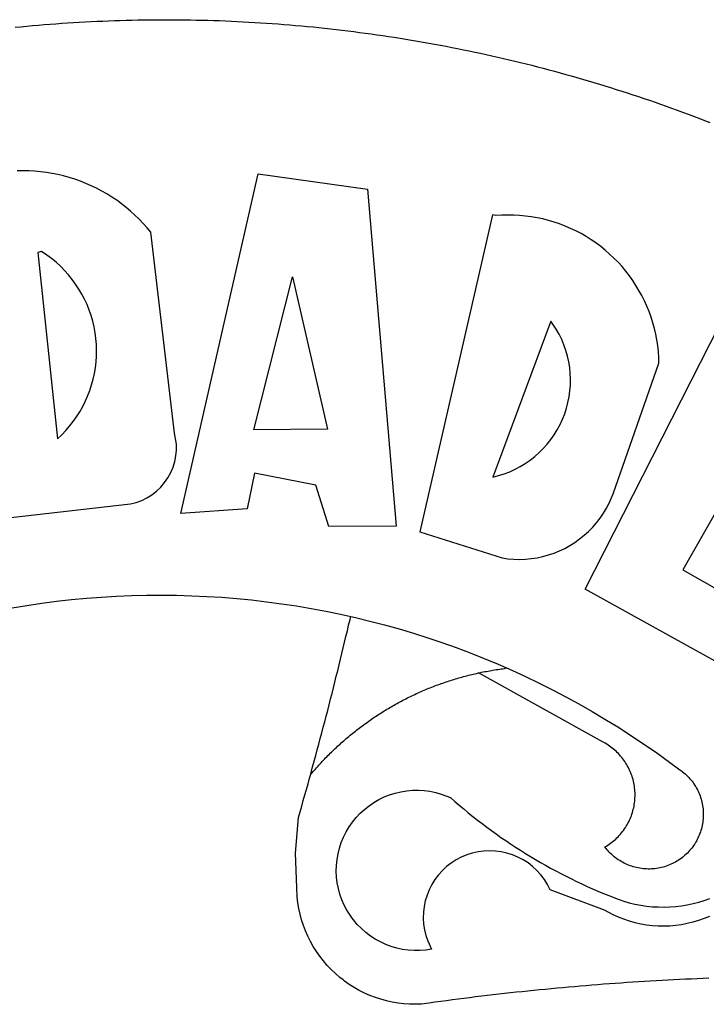
# Model space of a CAD drawing. Extents: x -15.5 to 36.4, y -28.1 to 45.3.
# Drawn here: x 0.5 to 0.9, y -11.2 to -10.6 of the extents above; entities that cross this region are included whole.
import ezdxf

# ---------------------------------------------------------------- set-up
doc = ezdxf.new("R2010")
doc.units = 0
doc.header["$LTSCALE"] = 5
doc.header["$MEASUREMENT"] = 0
doc.layers.add('BRAZAO', color=7, linetype='CONTINUOUS')

# ---------------------------------------------------------------- blocks, each defined once
blk = doc.blocks.new('Logo_Prefeitura')
at = {"layer": 'BRAZAO'}
for points in [[(-38.68, 999.68), (-37.14, 999.83), (-35.59, 999.98), (-34.05, 1000.12), (-32.51, 1000.26), (-30.96, 1000.39), (-29.42, 1000.51), (-27.87, 1000.63), (-26.33, 1000.74), (-24.78, 1000.84), (-23.23, 1000.94), (-21.69, 1001.03), (-20.14, 1001.12), (-18.59, 1001.2), (-17.04, 1001.28), (-15.49, 1001.34), (-13.95, 1001.41), (-12.4, 1001.46), (-10.85, 1001.51), (-9.3, 1001.56), (-7.75, 1001.6), (-6.2, 1001.63), (-4.65, 1001.65), (-3.1, 1001.67), (-1.55, 1001.69), (0, 1001.7), (1.55, 1001.7), (1.55, 1001.7), (3.1, 1001.69), (4.65, 1001.68), (6.2, 1001.67), (7.75, 1001.64), (9.3, 1001.61), (10.85, 1001.58), (12.4, 1001.54), (13.94, 1001.49), (15.49, 1001.44), (17.04, 1001.38), (18.59, 1001.31), (20.14, 1001.24), (21.69, 1001.17), (23.23, 1001.08), (24.78, 1000.99), (26.33, 1000.9), (27.88, 1000.8), (29.42, 1000.69), (30.97, 1000.57), (32.51, 1000.45), (34.06, 1000.33), (35.6, 1000.2), (37.14, 1000.06), (38.69, 999.91), (40.23, 999.76), (41.77, 999.61), (43.31, 999.45), (44.85, 999.28), (46.39, 999.1), (47.93, 998.92), (49.47, 998.74), (51.01, 998.54), (52.55, 998.34), (54.08, 998.14), (55.62, 997.93), (57.15, 997.71), (58.69, 997.49), (60.22, 997.26), (61.75, 997.03), (63.28, 996.79), (64.81, 996.54), (66.34, 996.29), (67.87, 996.03), (69.4, 995.76), (70.92, 995.49), (72.45, 995.22), (73.97, 994.93), (75.49, 994.65), (77.02, 994.35), (78.54, 994.05), (80.06, 993.74), (81.57, 993.43), (83.09, 993.11), (84.61, 992.79), (86.12, 992.46), (87.63, 992.12), (89.15, 991.78), (90.66, 991.43), (92.16, 991.08), (93.67, 990.72), (95.18, 990.35), (96.68, 989.98), (98.19, 989.6), (99.69, 989.22), (101.19, 988.83), (102.69, 988.43), (104.18, 988.03), (105.68, 987.63), (107.17, 987.21), (108.66, 986.79), (110.15, 986.37), (111.64, 985.94)], [(111.64, 985.94), (113.13, 985.5), (114.62, 985.06), (116.1, 984.61), (117.58, 984.16), (119.06, 983.7), (120.54, 983.23), (122.02, 982.76), (123.49, 982.29), (124.96, 981.8), (126.43, 981.31), (127.9, 980.82), (129.37, 980.32), (130.84, 979.81), (132.3, 979.3), (133.76, 978.78), (135.22, 978.26), (136.67, 977.73), (138.13, 977.2), (139.58, 976.66), (141.03, 976.11), (142.48, 975.56), (143.93, 975), (145.37, 974.44)], [(-39.81, 869.74), (-8.14, 873.36), (-6.63, 873.74), (-5.17, 874.27), (-3.77, 874.95), (-2.45, 875.77), (-1.22, 876.72), (-0.1, 877.79), (0.92, 878.97), (1.8, 880.25), (2.55, 881.62), (3.16, 883.05), (3.61, 884.53), (3.92, 886.06), (4.06, 887.61), (4.05, 889.16), (3.57, 892.11), (-2.71, 945.36), (-3.71, 946.55), (-4.75, 947.71), (-5.83, 948.83), (-6.94, 949.91), (-8.1, 950.95), (-9.29, 951.95), (-10.52, 952.91), (-11.78, 953.82), (-13.07, 954.69), (-14.4, 955.5), (-15.75, 956.28), (-17.12, 957), (-18.53, 957.67), (-19.95, 958.29), (-21.4, 958.87), (-22.87, 959.38), (-24.35, 959.85), (-25.85, 960.26), (-27.36, 960.62), (-28.89, 960.93), (-30.42, 961.18), (-31.97, 961.38), (-33.52, 961.52), (-35.07, 961.6), (-36.62, 961.63), (-36.62, 961.63), (-38.18, 961.61)], [(5.19, 870.75), (25.66, 960.82), (25.66, 960.82), (54.62, 956.79), (62.24, 867.39), (44.38, 867.38), (40.93, 878.33), (24.73, 881.47), (24.73, 881.47), (22.77, 872.02), (5.19, 870.75)], [(87.77, 949.95), (68.54, 865.89), (90.3, 859), (91.84, 858.79), (93.39, 858.66), (94.94, 858.62), (96.5, 858.68), (98.05, 858.82), (99.58, 859.06), (101.11, 859.38), (102.61, 859.8), (104.08, 860.3), (105.52, 860.88), (106.92, 861.55), (108.29, 862.3), (109.6, 863.13), (110.87, 864.03), (112.08, 865.01), (113.23, 866.05), (114.32, 867.17), (115.34, 868.34), (116.29, 869.57), (117.17, 870.85), (117.97, 872.19), (118.69, 873.57), (119.72, 875.97), (131.89, 910.62), (131.84, 912.18), (131.72, 913.73), (131.55, 915.28), (131.32, 916.82), (131.02, 918.34), (130.67, 919.86), (130.26, 921.36), (129.79, 922.84), (129.26, 924.31), (128.68, 925.75), (128.04, 927.16), (127.34, 928.56), (126.59, 929.92), (125.79, 931.25), (124.94, 932.55), (124.04, 933.82), (123.09, 935.05), (122.09, 936.24), (121.04, 937.4), (119.95, 938.51), (118.82, 939.57), (117.65, 940.6), (116.44, 941.57), (115.19, 942.5), (113.9, 943.38), (112.59, 944.21), (111.24, 944.98), (109.86, 945.7), (108.46, 946.37), (107.03, 946.98), (105.57, 947.54), (104.1, 948.04), (102.61, 948.48), (101.1, 948.86), (99.58, 949.18), (98.05, 949.45), (96.5, 949.65), (94.95, 949.79), (93.4, 949.88), (91.85, 949.9), (91.85, 949.9), (90.29, 949.86), (88.68, 949.75), (87.77, 949.95)], [(-32.68, 940.02), (-27.49, 890.6), (-26.36, 891.66), (-25.28, 892.79), (-24.26, 893.96), (-23.3, 895.18), (-22.41, 896.45), (-21.57, 897.77), (-20.8, 899.12), (-20.11, 900.51), (-19.48, 901.93), (-18.92, 903.39), (-18.44, 904.86), (-18.03, 906.36), (-17.69, 907.88), (-17.43, 909.42), (-17.25, 910.96), (-17.15, 912.51), (-17.12, 914.07), (-17.17, 915.62), (-17.3, 917.17), (-17.5, 918.72), (-17.78, 920.25), (-18.14, 921.76), (-18.57, 923.25), (-19.08, 924.73), (-19.65, 926.17), (-20.3, 927.58), (-21.02, 928.96), (-21.81, 930.3), (-22.66, 931.6), (-23.58, 932.86), (-24.56, 934.07), (-25.59, 935.23), (-26.69, 936.34), (-27.83, 937.39), (-29.03, 938.38), (-30.28, 939.31), (-31.68, 940.25), (-31.68, 940.25), (-32.68, 940.02)], [(24.54, 892.93), (34.8, 933.53), (34.8, 933.53), (44.09, 893.18), (24.54, 892.93)], [(150.58, 925.97), (190.56, 907.95), (181.1, 890.55), (165.05, 900.14), (165.05, 900.14), (156.34, 885.29), (172.69, 875.99), (166.23, 864.29), (147.48, 872.08), (147.48, 872.08), (138.17, 855.88), (158.72, 844.19), (150.91, 829.33), (112.36, 850.76), (150.58, 925.97)], [(103.21, 921.81), (87.91, 880.45), (89.41, 880.84), (90.89, 881.31), (92.35, 881.87), (93.76, 882.51), (95.14, 883.24), (96.47, 884.05), (97.75, 884.93), (98.97, 885.89), (100.14, 886.92), (101.24, 888.02), (102.28, 889.18), (103.24, 890.4), (104.13, 891.67), (104.95, 892.99), (105.69, 894.37), (106.34, 895.78), (106.91, 897.22), (107.39, 898.7), (107.78, 900.21), (108.08, 901.73), (108.3, 903.28), (108.42, 904.83), (108.45, 906.38), (108.38, 907.94), (108.23, 909.48), (107.98, 911.02), (107.65, 912.54), (107.22, 914.03), (106.71, 915.5), (106.11, 916.94), (105.42, 918.33), (104.66, 919.69), (103.21, 921.81)], [(-39.52, 845.78), (-35.59, 846.43), (-31.65, 847.01), (-27.7, 847.52), (-23.74, 847.96), (-19.78, 848.34), (-15.8, 848.64), (-11.83, 848.87), (-7.85, 849.04), (-3.87, 849.13), (0.12, 849.16), (0.12, 849.16), (4.1, 849.12), (8.08, 849), (12.06, 848.82), (16.04, 848.57), (20.01, 848.25), (23.97, 847.86), (27.93, 847.4), (31.87, 846.87), (35.81, 846.27), (39.74, 845.6), (43.65, 844.87), (47.55, 844.07), (50.24, 843.46)], [(39.61, 801.72), (39.73, 802.13), (40.13, 803.63), (40.54, 805.12), (40.95, 806.62), (41.35, 808.11), (41.75, 809.61), (42.15, 811.11), (42.55, 812.61), (42.94, 814.1), (43.33, 815.6), (43.72, 817.1), (44.11, 818.6), (44.5, 820.1), (44.88, 821.61), (45.26, 823.11), (45.64, 824.61), (46.02, 826.11), (46.39, 827.62), (46.77, 829.12), (47.14, 830.63), (47.51, 832.13), (47.87, 833.64), (48.24, 835.14), (48.6, 836.65), (48.96, 838.16), (49.32, 839.66), (49.67, 841.17), (50.03, 842.68), (50.24, 843.46)], [(50.24, 843.46), (51.44, 843.2), (55.31, 842.26), (59.17, 841.25), (63.03, 840.23)], [(63.03, 840.23), (66.82, 839.04), (70.61, 837.83), (74.39, 836.56), (78.14, 835.22), (81.87, 833.82), (85.57, 832.35), (89.25, 830.81), (91.46, 829.85)], [(39.61, 801.72), (40, 802.03), (40.29, 802.36), (40.58, 802.7), (40.87, 803.03), (41.16, 803.37), (41.46, 803.7), (41.75, 804.03), (42.05, 804.35), (42.35, 804.68), (42.65, 805.01), (42.96, 805.33), (43.26, 805.65), (43.57, 805.97), (43.88, 806.29), (44.19, 806.6), (44.5, 806.92), (44.81, 807.23), (45.13, 807.54), (45.45, 807.85), (45.77, 808.15), (46.09, 808.46), (46.41, 808.76), (46.73, 809.07), (47.06, 809.37), (47.39, 809.66), (47.72, 809.96), (48.05, 810.25), (48.38, 810.55), (48.72, 810.84), (49.05, 811.13), (49.39, 811.41), (49.73, 811.7), (50.07, 811.98), (50.41, 812.27), (50.75, 812.54), (51.1, 812.82), (51.44, 813.1), (51.79, 813.37), (52.14, 813.64), (52.49, 813.91), (52.85, 814.18), (53.2, 814.45), (53.56, 814.71), (53.91, 814.97), (54.27, 815.23), (54.63, 815.49), (54.99, 815.75), (55.36, 816), (55.72, 816.25), (56.08, 816.5), (56.45, 816.75), (56.82, 817), (57.19, 817.24), (57.56, 817.48), (57.93, 817.72), (58.31, 817.96), (58.68, 818.2), (59.06, 818.43), (59.44, 818.66), (59.81, 818.89), (60.2, 819.12), (60.58, 819.34), (60.96, 819.57), (61.34, 819.79), (61.73, 820.01), (62.11, 820.22), (62.5, 820.44), (62.89, 820.65), (63.28, 820.86), (63.67, 821.07), (64.06, 821.28), (64.46, 821.48), (64.85, 821.68), (65.25, 821.88), (65.64, 822.08), (66.04, 822.27), (66.44, 822.46), (66.84, 822.66), (67.24, 822.84), (67.64, 823.03), (68.05, 823.21), (68.45, 823.39), (68.85, 823.58), (69.26, 823.75), (69.67, 823.93), (70.08, 824.1), (70.48, 824.27), (70.89, 824.44), (71.3, 824.6), (71.72, 824.77), (72.13, 824.93), (72.54, 825.09), (72.96, 825.24), (73.37, 825.4), (73.79, 825.55), (74.2, 825.7), (74.62, 825.85), (75.04, 825.99), (75.46, 826.14), (75.88, 826.28), (76.3, 826.41), (76.72, 826.55), (77.14, 826.68), (77.57, 826.81), (77.99, 826.94), (78.42, 827.07), (78.84, 827.19), (79.27, 827.32), (79.69, 827.43), (80.12, 827.55), (80.55, 827.67), (80.98, 827.78), (81.41, 827.89), (81.84, 828), (82.27, 828.1), (82.7, 828.2), (83.13, 828.3), (83.56, 828.4), (84.1, 828.52)], [(91.46, 829.85), (92.89, 829.22), (96.52, 827.56), (100.11, 825.83), (103.67, 824.05), (107.2, 822.2), (110.69, 820.29), (114.15, 818.32), (117.58, 816.29), (120.97, 814.2), (124.33, 812.05), (127.64, 809.85), (130.92, 807.58), (137.08, 803.09), (137.45, 802.84), (137.81, 802.58), (138.16, 802.32), (138.5, 802.04), (138.83, 801.74), (139.16, 801.44), (139.47, 801.13), (139.78, 800.81), (140.08, 800.48), (140.36, 800.14), (140.64, 799.8), (140.9, 799.44), (141.16, 799.08), (141.4, 798.71), (141.63, 798.33), (141.85, 797.95), (142.06, 797.55), (142.25, 797.16), (142.43, 796.75), (142.6, 796.34), (142.76, 795.93), (142.91, 795.51), (143.04, 795.09), (143.16, 794.66), (143.26, 794.23), (143.36, 793.8), (143.44, 793.36), (143.5, 792.93), (143.55, 792.49), (143.59, 792.04), (143.62, 791.6), (143.63, 791.16), (143.63, 790.72), (143.61, 790.27), (143.59, 789.83), (143.54, 789.39), (143.49, 788.95), (143.42, 788.51), (143.34, 788.08), (143.24, 787.65), (143.13, 787.22), (143.01, 786.79), (142.87, 786.37), (142.73, 785.95), (142.56, 785.54), (142.39, 785.13), (142.21, 784.73), (142.01, 784.33), (141.8, 783.94), (141.58, 783.56), (141.34, 783.18), (141.1, 782.82), (140.84, 782.45), (140.57, 782.1), (140.3, 781.76), (140.01, 781.42), (139.71, 781.09), (139.4, 780.77), (139.08, 780.46), (138.76, 780.17), (138.42, 779.88), (138.08, 779.6), (137.72, 779.33), (137.36, 779.08), (136.99, 778.83), (136.62, 778.6), (136.23, 778.38), (135.84, 778.17), (135.45, 777.97), (135.04, 777.78), (134.64, 777.61), (134.22, 777.45), (133.81, 777.3), (133.39, 777.16), (132.96, 777.04), (132.53, 776.93), (132.1, 776.84), (131.66, 776.75), (131.23, 776.68), (130.79, 776.63), (130.35, 776.59), (129.9, 776.56), (129.46, 776.54), (129.02, 776.54), (128.58, 776.55), (128.13, 776.58), (127.69, 776.62), (127.25, 776.67), (126.81, 776.73), (126.38, 776.81), (125.95, 776.91), (125.51, 777.01), (125.09, 777.13), (124.67, 777.26), (124.25, 777.41), (123.83, 777.56), (123.42, 777.73), (123.02, 777.92), (122.62, 778.11), (122.23, 778.32), (121.85, 778.54), (121.47, 778.77), (121.1, 779.01), (120.73, 779.26), (120.38, 779.53), (120.03, 779.8), (119.69, 780.09), (119.36, 780.38), (119.04, 780.69), (118.73, 781.01), (118.43, 781.33), (118.14, 781.66), (117.86, 782.01), (117.55, 782.41), (117.94, 782.63), (118.31, 782.87), (118.68, 783.11), (119.04, 783.37), (119.4, 783.63), (119.74, 783.91), (120.08, 784.19), (120.41, 784.49), (120.73, 784.79), (121.05, 785.1), (121.35, 785.43), (121.65, 785.76), (121.94, 786.09), (122.21, 786.44), (122.48, 786.79), (122.74, 787.15), (122.98, 787.52), (123.22, 787.9), (123.45, 788.28), (123.66, 788.66), (123.87, 789.06), (124.06, 789.45), (124.24, 789.86), (124.41, 790.27), (124.57, 790.68), (124.72, 791.1), (124.85, 791.52), (124.98, 791.94), (125.09, 792.37), (125.19, 792.8), (125.28, 793.24), (125.35, 793.68), (125.42, 794.11), (125.47, 794.55), (125.51, 794.99), (125.53, 795.44), (125.55, 795.88), (125.55, 796.32), (125.54, 796.77), (125.51, 797.21), (125.48, 797.65), (125.43, 798.09), (125.37, 798.53), (125.3, 798.97), (125.22, 799.4), (125.12, 799.83), (125.01, 800.26), (124.89, 800.69), (124.76, 801.11), (124.61, 801.53), (124.46, 801.94), (124.29, 802.35), (124.11, 802.76), (123.92, 803.16), (123.72, 803.55), (123.5, 803.94), (123.28, 804.32), (123.05, 804.7), (122.8, 805.07), (122.55, 805.43), (122.28, 805.79), (122.01, 806.14), (121.73, 806.48), (121.43, 806.81), (121.13, 807.13), (120.82, 807.45), (120.5, 807.75), (120.17, 808.05), (119.83, 808.34), (119.49, 808.61), (119.14, 808.88), (118.78, 809.14), (118.41, 809.39), (118.04, 809.63), (117.66, 809.86), (117.14, 810.14), (84.1, 828.52)], [(84.1, 828.52), (84.43, 828.59), (84.86, 828.68), (85.29, 828.77), (85.73, 828.86), (86.16, 828.94), (86.6, 829.02), (87.03, 829.1), (87.47, 829.18), (87.91, 829.25), (88.34, 829.32), (88.78, 829.39), (89.22, 829.46), (89.66, 829.52), (90.1, 829.58), (90.54, 829.64), (90.97, 829.7), (91.46, 829.85)], [(48.19, 747.13), (47.34, 747.79), (46.17, 748.81), (45.05, 749.88), (43.98, 751), (42.97, 752.18), (42.02, 753.4), (41.13, 754.67), (40.31, 755.98), (39.55, 757.33), (38.86, 758.72), (38.24, 760.14), (37.69, 761.59), (37.21, 763.06), (36.8, 764.56), (36.47, 766.07), (36.22, 767.6), (36.04, 769.14), (35.91, 771.6), (35.62, 780.75), (36.37, 790.2), (36.8, 791.69), (37.22, 793.18), (37.65, 794.67), (38.07, 796.16), (38.48, 797.65), (38.9, 799.15), (39.31, 800.64), (39.61, 801.72)], [(49.26, 786.82), (49.79, 787.7), (50.67, 788.97), (51.65, 790.18), (52.71, 791.3), (53.85, 792.35), (55.07, 793.32), (56.35, 794.19), (57.69, 794.97), (59.08, 795.64), (60.52, 796.22), (62, 796.68), (63.51, 797.04), (65.04, 797.29), (66.58, 797.43), (68.13, 797.45), (68.13, 797.45), (69.68, 797.36), (71.21, 797.16), (72.73, 796.85), (74.22, 796.42), (76.63, 795.48), (77.79, 794.46), (78.97, 793.44), (80.15, 792.45), (81.35, 791.46), (82.56, 790.49), (83.77, 789.53), (85, 788.59), (86.24, 787.65), (87.49, 786.73), (88.75, 785.83), (90.01, 784.93), (91.29, 784.06), (92.58, 783.19), (93.87, 782.34), (95.17, 781.5), (96.49, 780.68), (97.81, 779.87), (99.14, 779.07), (100.48, 778.29), (101.83, 777.53), (103.18, 776.77), (104.54, 776.04), (105.91, 775.32), (107.29, 774.61), (108.68, 773.92), (110.07, 773.24), (111.47, 772.57), (112.88, 771.93), (114.3, 771.29), (115.72, 770.68), (117.15, 770.07), (118.58, 769.49), (121.06, 768.51), (122.53, 768.02), (124.02, 767.59), (125.53, 767.23), (127.05, 766.94), (128.59, 766.71), (130.13, 766.55), (131.67, 766.47), (133.22, 766.45), (134.77, 766.5), (136.32, 766.61), (137.86, 766.8), (139.38, 767.06), (140.9, 767.38), (142.4, 767.77), (143.88, 768.23), (145.34, 768.75)], [(50.6, 763.51), (50.03, 764.29), (49.21, 765.6), (48.49, 766.97), (47.87, 768.39), (47.36, 769.85), (46.95, 771.35), (46.65, 772.87), (46.47, 774.41), (46.4, 775.96), (46.44, 777.51), (46.59, 779.05), (46.86, 780.57), (47.23, 782.08), (47.72, 783.55), (48.31, 784.98), (49, 786.37), (49.26, 786.82)], [(145.25, 763.99), (143.82, 763.39), (142.36, 762.87), (140.88, 762.42), (139.37, 762.05), (137.85, 761.76), (136.32, 761.55), (134.77, 761.41), (133.22, 761.36), (131.68, 761.39), (130.13, 761.49), (128.59, 761.68), (127.06, 761.94), (125.55, 762.28), (124.06, 762.7), (122.59, 763.2), (121.15, 763.77), (119.74, 764.42), (117.46, 765.66), (103.04, 771.05), (102.34, 772.43), (101.52, 773.74), (100.59, 774.98), (99.55, 776.13), (98.42, 777.19), (97.19, 778.14), (95.89, 778.98), (94.52, 779.7), (93.09, 780.3), (91.62, 780.77), (90.1, 781.1), (88.57, 781.31), (87.02, 781.38), (87.02, 781.38), (85.47, 781.31), (83.94, 781.1), (82.42, 780.76), (80.95, 780.29), (79.52, 779.69), (78.15, 778.97), (76.85, 778.13), (75.62, 777.18), (74.49, 776.12), (73.45, 774.97), (72.52, 773.73), (71.7, 772.42), (71, 771.04), (70.43, 769.6), (69.98, 768.11), (69.67, 766.6), (69.49, 765.06), (69.44, 763.51), (69.54, 761.96), (69.76, 760.43), (70.13, 758.92), (70.62, 757.46), (71.64, 755.27), (70.11, 755.04), (68.57, 754.92), (67.02, 754.91), (65.47, 755.01), (63.94, 755.23), (62.42, 755.56), (60.93, 755.99), (59.48, 756.54), (58.08, 757.19), (56.72, 757.93), (55.42, 758.78), (54.19, 759.72), (53.03, 760.74), (51.94, 761.85), (50.94, 763.03), (50.6, 763.51)], [(145.07, 747.58), (143.52, 747.51), (141.97, 747.45), (140.43, 747.38), (138.88, 747.31), (137.33, 747.23), (135.78, 747.16), (134.23, 747.08), (132.69, 746.99), (131.14, 746.9), (129.59, 746.81), (128.04, 746.72), (126.5, 746.62), (124.95, 746.52), (123.4, 746.42), (121.86, 746.31), (120.31, 746.2), (118.77, 746.09), (117.22, 745.97), (115.68, 745.85), (114.13, 745.73), (112.59, 745.6), (111.04, 745.47), (109.5, 745.34), (107.95, 745.21), (106.41, 745.07), (104.87, 744.93), (103.32, 744.78), (101.78, 744.63), (100.24, 744.48), (98.7, 744.33), (97.15, 744.17), (95.61, 744.01), (94.07, 743.85), (92.53, 743.68), (90.99, 743.51), (89.45, 743.34), (87.91, 743.16), (86.37, 742.98), (84.83, 742.8), (83.29, 742.61), (81.76, 742.42), (80.22, 742.23), (78.68, 742.03), (77.14, 741.83), (75.61, 741.63), (74.07, 741.43), (72.53, 741.22), (71, 741.01), (68.93, 740.72), (67.38, 740.67), (65.83, 740.7), (64.28, 740.81), (62.75, 740.99), (61.22, 741.25), (59.7, 741.59), (58.21, 742), (56.74, 742.48), (55.29, 743.04), (53.87, 743.66), (52.49, 744.36), (51.14, 745.12), (49.83, 745.95), (48.56, 746.84), (48.19, 747.13)]]:
    blk.add_lwpolyline(points, dxfattribs=at)

msp = doc.modelspace()

# ---------------------------------------------------------------- block references
at = {"layer": 'BRAZAO', "xscale": 0.002486376732122153, "yscale": 0.002486376732122153, "zscale": 0.00248637674910367}
msp.add_blockref('Logo_Prefeitura', (0.58741, -13.05084), dxfattribs=at)

doc.saveas('drawing.dxf')
